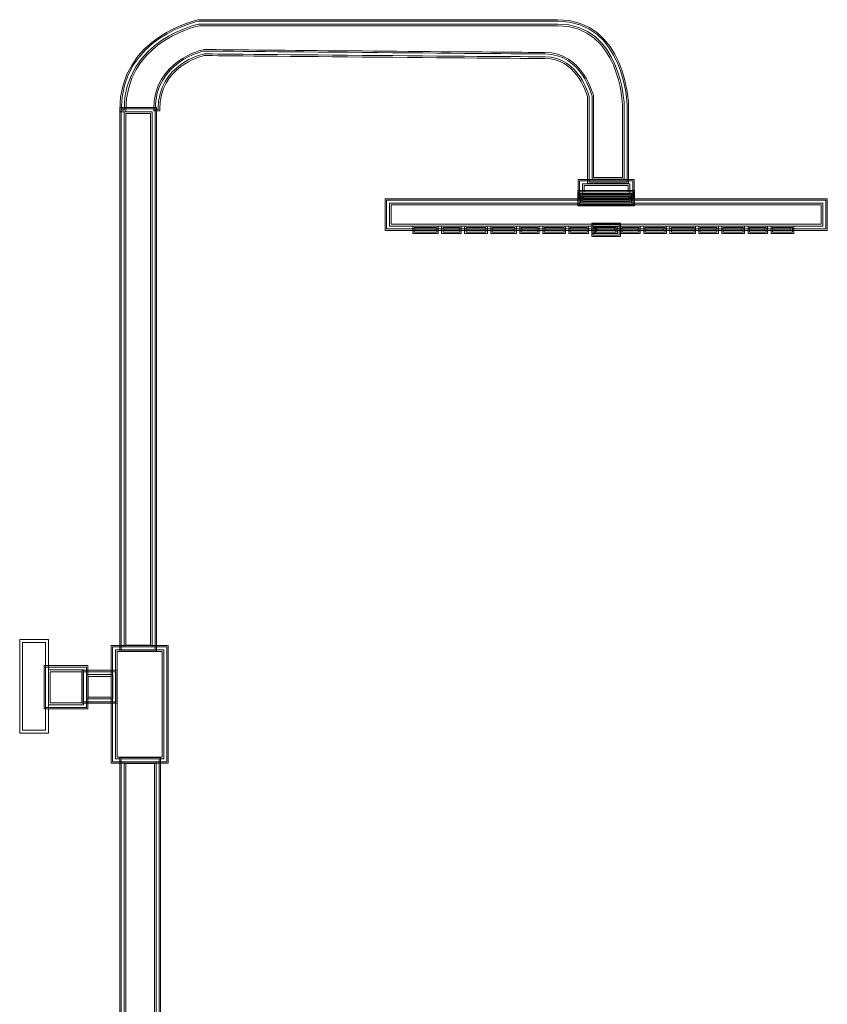
# Model space of a CAD drawing. Units: millimetres. Extents: x 19 to 81.4, y -94 to -11.3.
# Drawn here: x 19 to 52.8, y -52.7 to -11.5 of the extents above; entities that cross this region are included whole.
import ezdxf

# ---------------------------------------------------------------- set-up
doc = ezdxf.new("R2010")
doc.units = ezdxf.units.MM
doc.header["$MEASUREMENT"] = 0
doc.layers.add('Camada 1', color=7, linetype='Continuous', lineweight=0)

msp = doc.modelspace()

# ---------------------------------------------------------------- linework, layer by layer
at = {"layer": 'Camada 1', "color": 250, "lineweight": 9, "true_color": 0x1d1d1b}
for points in [[(44.546, -19.078), (42.532, -19.078), (42.532, -18.796), (44.546, -18.796)], [(35.512, -20.361), (36.458, -20.361), (36.458, -20.163), (35.512, -20.163)], [(36.72, -20.361), (37.418, -20.361), (37.418, -20.163), (36.72, -20.163)], [(37.68, -20.361), (38.514, -20.361), (38.514, -20.163), (37.68, -20.163)], [(38.776, -20.361), (39.722, -20.361), (39.722, -20.163), (38.776, -20.163)], [(39.985, -20.361), (40.683, -20.361), (40.683, -20.163), (39.985, -20.163)], [(40.945, -20.361), (41.778, -20.361), (41.778, -20.163), (40.945, -20.163)], [(42.04, -20.361), (42.738, -20.361), (42.738, -20.163), (42.04, -20.163)], [(44.077, -20.482), (43, -20.482), (43, -20.042), (44.077, -20.042)], [(43, -20.361), (43.947, -20.361), (43.947, -20.163), (43, -20.163)], [(43.122, -20.361), (43.956, -20.361), (43.956, -20.163), (43.122, -20.163)], [(44.209, -20.361), (44.906, -20.361), (44.906, -20.163), (44.209, -20.163)], [(45.168, -20.361), (46.002, -20.361), (46.002, -20.163), (45.168, -20.163)], [(46.264, -20.361), (47.211, -20.361), (47.211, -20.163), (46.264, -20.163)], [(47.473, -20.361), (48.171, -20.361), (48.171, -20.163), (47.473, -20.163)], [(48.433, -20.361), (49.267, -20.361), (49.267, -20.163), (48.433, -20.163)], [(49.529, -20.361), (50.226, -20.361), (50.226, -20.163), (49.529, -20.163)], [(50.489, -20.361), (51.322, -20.361), (51.322, -20.163), (50.489, -20.163)], [(24.907, -55.896), (24.653, -55.896), (24.653, -42.579), (23.457, -42.579), (23.457, -55.896), (23.204, -55.896), (23.204, -42.326), (24.907, -42.326)], [(24.847, -55.837), (24.725, -55.837), (24.725, -42.506), (23.386, -42.506), (23.386, -55.837), (23.264, -55.837), (23.264, -42.385), (24.847, -42.385)]]:
    msp.add_lwpolyline(points, close=True, dxfattribs=at)
for points, knots in [([(44.476, -18.326), (44.476, -18.326), (42.76, -18.326), (42.76, -18.326), (42.76, -18.326), (42.76, -14.706), (42.76, -14.706), (42.684, -14.431), (42.247, -13.093), (40.981, -13.093), (39.5, -13.093), (26.856, -12.973), (26.738, -12.972), (26.56, -13.013), (24.879, -13.437), (24.879, -15.22), (24.879, -15.22), (24.879, -15.287), (24.879, -15.287), (24.879, -15.287), (24.624, -15.287), (24.624, -15.287), (24.624, -15.287), (24.624, -15.22), (24.624, -15.22), (24.624, -13.17), (26.694, -12.724), (26.715, -12.721), (26.761, -12.72), (27.483, -12.726), (28.587, -12.736), (32.241, -12.77), (39.846, -12.839), (40.981, -12.839), (42.57, -12.839), (43.008, -14.651), (43.012, -14.669), (43.012, -14.669), (43.015, -18.072), (43.015, -18.072), (43.015, -18.072), (44.221, -18.072), (44.221, -18.072), (44.221, -18.072), (44.221, -15.059), (44.221, -15.059), (44.22, -15.027), (44.122, -11.724), (41.508, -11.724), (41.508, -11.724), (26.543, -11.724), (26.543, -11.724), (26.18, -11.804), (23.459, -12.496), (23.459, -15.26), (23.459, -15.26), (23.459, -15.327), (23.459, -15.327), (23.459, -15.327), (23.204, -15.327), (23.204, -15.327), (23.204, -15.327), (23.204, -15.26), (23.204, -15.26), (23.204, -12.144), (26.479, -11.479), (26.512, -11.473), (26.512, -11.473), (41.508, -11.471), (41.508, -11.471), (44.363, -11.471), (44.475, -15.02), (44.476, -15.056), (44.476, -15.056), (44.476, -18.326), (44.476, -18.326)], [0, 0, 0, 0, 1, 1, 1, 2, 2, 2, 3, 3, 3, 4, 4, 4, 5, 5, 5, 6, 6, 6, 7, 7, 7, 8, 8, 8, 9, 9, 9, 10, 10, 10, 11, 11, 11, 12, 12, 12, 13, 13, 13, 14, 14, 14, 15, 15, 15, 16, 16, 16, 17, 17, 17, 18, 18, 18, 19, 19, 19, 20, 20, 20, 21, 21, 21, 22, 22, 22, 23, 23, 23, 24, 24, 24, 25, 25, 25, 25]), ([(44.416, -18.266), (44.416, -18.266), (42.832, -18.266), (42.832, -18.266), (42.832, -18.266), (42.832, -14.696), (42.832, -14.696), (42.83, -14.693), (42.421, -13.022), (40.985, -13.022), (39.5, -13.022), (26.862, -12.903), (26.735, -12.901), (26.668, -12.916), (24.807, -13.318), (24.807, -15.221), (24.807, -15.221), (24.685, -15.221), (24.685, -15.221), (24.685, -13.218), (26.702, -12.786), (26.723, -12.782), (26.863, -12.782), (39.5, -12.901), (40.985, -12.901), (42.518, -12.901), (42.948, -14.665), (42.952, -14.683), (42.952, -14.683), (42.954, -18.145), (42.954, -18.145), (42.954, -18.145), (44.294, -18.145), (44.294, -18.145), (44.294, -18.145), (44.294, -15.059), (44.294, -15.059), (44.293, -15.026), (44.182, -11.651), (41.513, -11.651), (41.513, -11.651), (26.532, -11.651), (26.532, -11.651), (26.512, -11.656), (23.386, -12.282), (23.386, -15.261), (23.386, -15.261), (23.264, -15.261), (23.264, -15.261), (23.264, -12.181), (26.488, -11.537), (26.52, -11.531), (26.52, -11.531), (41.513, -11.53), (41.513, -11.53), (44.301, -11.53), (44.415, -15.023), (44.416, -15.058), (44.416, -15.058), (44.416, -18.266), (44.416, -18.266)], [0, 0, 0, 0, 1, 1, 1, 2, 2, 2, 3, 3, 3, 4, 4, 4, 5, 5, 5, 6, 6, 6, 7, 7, 7, 8, 8, 8, 9, 9, 9, 10, 10, 10, 11, 11, 11, 12, 12, 12, 13, 13, 13, 14, 14, 14, 15, 15, 15, 16, 16, 16, 17, 17, 17, 18, 18, 18, 19, 19, 19, 20, 20, 20, 20]), ([(24.745, -37.887), (24.745, -37.887), (23.204, -37.887), (23.204, -37.887), (23.204, -37.887), (23.204, -15.141), (23.204, -15.141), (23.204, -15.141), (24.745, -15.141), (24.745, -15.141), (24.745, -15.141), (24.745, -37.887), (24.745, -37.887)], [0, 0, 0, 0, 1, 1, 1, 2, 2, 2, 3, 3, 3, 4, 4, 4, 4]), ([(24.685, -37.828), (24.685, -37.828), (23.264, -37.828), (23.264, -37.828), (23.264, -37.828), (23.264, -15.2), (23.264, -15.2), (23.264, -15.2), (24.685, -15.2), (24.685, -15.2), (24.685, -15.2), (24.685, -37.828), (24.685, -37.828)], [0, 0, 0, 0, 1, 1, 1, 2, 2, 2, 3, 3, 3, 4, 4, 4, 4]), ([(23.386, -37.707), (23.386, -37.707), (24.563, -37.707), (24.563, -37.707), (24.563, -37.707), (24.563, -15.321), (24.563, -15.321), (24.563, -15.321), (23.386, -15.321), (23.386, -15.321), (23.386, -15.321), (23.386, -37.707), (23.386, -37.707)], [0, 0, 0, 0, 1, 1, 1, 2, 2, 2, 3, 3, 3, 4, 4, 4, 4]), ([(23.457, -37.633), (23.457, -37.633), (24.491, -37.633), (24.491, -37.633), (24.491, -37.633), (24.491, -15.395), (24.491, -15.395), (24.491, -15.395), (23.457, -15.395), (23.457, -15.395), (23.457, -15.395), (23.457, -37.633), (23.457, -37.633)], [0, 0, 0, 0, 1, 1, 1, 2, 2, 2, 3, 3, 3, 4, 4, 4, 4]), ([(44.715, -18.916), (44.715, -18.916), (42.363, -18.916), (42.363, -18.916), (42.363, -18.916), (42.363, -18.152), (42.363, -18.152), (42.363, -18.152), (44.715, -18.152), (44.715, -18.152), (44.715, -18.152), (44.715, -18.916), (44.715, -18.916)], [0, 0, 0, 0, 1, 1, 1, 2, 2, 2, 3, 3, 3, 4, 4, 4, 4]), ([(44.655, -18.856), (44.655, -18.856), (42.422, -18.856), (42.422, -18.856), (42.422, -18.856), (42.422, -18.211), (42.422, -18.211), (42.422, -18.211), (44.655, -18.211), (44.655, -18.211), (44.655, -18.211), (44.655, -18.856), (44.655, -18.856)], [0, 0, 0, 0, 1, 1, 1, 2, 2, 2, 3, 3, 3, 4, 4, 4, 4]), ([(42.544, -18.736), (42.544, -18.736), (44.533, -18.736), (44.533, -18.736), (44.533, -18.736), (44.533, -18.332), (44.533, -18.332), (44.533, -18.332), (42.544, -18.332), (42.544, -18.332), (42.544, -18.332), (42.544, -18.736), (42.544, -18.736)], [0, 0, 0, 0, 1, 1, 1, 2, 2, 2, 3, 3, 3, 4, 4, 4, 4]), ([(42.617, -18.665), (42.617, -18.665), (44.461, -18.665), (44.461, -18.665), (44.461, -18.665), (44.461, -18.403), (44.461, -18.403), (44.461, -18.403), (42.617, -18.403), (42.617, -18.403), (42.617, -18.403), (42.617, -18.665), (42.617, -18.665)], [0, 0, 0, 0, 1, 1, 1, 2, 2, 2, 3, 3, 3, 4, 4, 4, 4]), ([(44.728, -19.259), (44.728, -19.259), (42.35, -19.259), (42.35, -19.259), (42.35, -19.259), (42.35, -18.615), (42.35, -18.615), (42.35, -18.615), (44.728, -18.615), (44.728, -18.615), (44.728, -18.615), (44.728, -19.259), (44.728, -19.259)], [0, 0, 0, 0, 1, 1, 1, 2, 2, 2, 3, 3, 3, 4, 4, 4, 4]), ([(44.668, -19.199), (44.668, -19.199), (42.41, -19.199), (42.41, -19.199), (42.41, -19.199), (42.41, -18.675), (42.41, -18.675), (42.41, -18.675), (44.668, -18.675), (44.668, -18.675), (44.668, -18.675), (44.668, -19.199), (44.668, -19.199)], [0, 0, 0, 0, 1, 1, 1, 2, 2, 2, 3, 3, 3, 4, 4, 4, 4]), ([(44.607, -19.138), (44.607, -19.138), (42.472, -19.138), (42.472, -19.138), (42.472, -19.138), (42.472, -18.737), (42.472, -18.737), (42.472, -18.737), (44.607, -18.737), (44.607, -18.737), (44.607, -18.737), (44.607, -19.138), (44.607, -19.138)], [0, 0, 0, 0, 1, 1, 1, 2, 2, 2, 3, 3, 3, 4, 4, 4, 4]), ([(42.483, -19.126), (42.483, -19.126), (44.595, -19.126), (44.595, -19.126), (44.595, -19.126), (44.595, -18.748), (44.595, -18.748), (44.595, -18.748), (42.483, -18.748), (42.483, -18.748), (42.483, -18.748), (42.483, -19.126), (42.483, -19.126)], [0, 0, 0, 0, 1, 1, 1, 2, 2, 2, 3, 3, 3, 4, 4, 4, 4]), ([(44.486, -19.024), (44.486, -19.024), (42.592, -19.024), (42.592, -19.024), (42.592, -19.024), (42.592, -18.851), (42.592, -18.851), (42.592, -18.851), (44.486, -18.851), (44.486, -18.851), (44.486, -18.851), (44.486, -19.024), (44.486, -19.024)], [0, 0, 0, 0, 1, 1, 1, 2, 2, 2, 3, 3, 3, 4, 4, 4, 4]), ([(42.605, -19.005), (42.605, -19.005), (44.474, -19.005), (44.474, -19.005), (44.474, -19.005), (44.474, -18.87), (44.474, -18.87), (44.474, -18.87), (42.605, -18.87), (42.605, -18.87), (42.605, -18.87), (42.605, -19.005), (42.605, -19.005)], [0, 0, 0, 0, 1, 1, 1, 2, 2, 2, 3, 3, 3, 4, 4, 4, 4]), ([(42.653, -18.958), (42.653, -18.958), (44.425, -18.958), (44.425, -18.958), (44.425, -18.958), (44.425, -18.917), (44.425, -18.917), (44.425, -18.917), (42.653, -18.917), (42.653, -18.917), (42.653, -18.917), (42.653, -18.958), (42.653, -18.958)], [0, 0, 0, 0, 1, 1, 1, 2, 2, 2, 3, 3, 3, 4, 4, 4, 4]), ([(52.782, -20.283), (52.782, -20.283), (34.296, -20.283), (34.296, -20.283), (34.296, -20.283), (34.296, -18.958), (34.296, -18.958), (34.296, -18.958), (52.782, -18.958), (52.782, -18.958), (52.782, -18.958), (52.782, -20.283), (52.782, -20.283)], [0, 0, 0, 0, 1, 1, 1, 2, 2, 2, 3, 3, 3, 4, 4, 4, 4]), ([(52.722, -20.223), (52.722, -20.223), (34.356, -20.223), (34.356, -20.223), (34.356, -20.223), (34.356, -19.018), (34.356, -19.018), (34.356, -19.018), (52.722, -19.018), (52.722, -19.018), (52.722, -19.018), (52.722, -20.223), (52.722, -20.223)], [0, 0, 0, 0, 1, 1, 1, 2, 2, 2, 3, 3, 3, 4, 4, 4, 4]), ([(34.478, -20.102), (34.478, -20.102), (52.601, -20.102), (52.601, -20.102), (52.601, -20.102), (52.601, -19.139), (52.601, -19.139), (52.601, -19.139), (34.478, -19.139), (34.478, -19.139), (34.478, -19.139), (34.478, -20.102), (34.478, -20.102)], [0, 0, 0, 0, 1, 1, 1, 2, 2, 2, 3, 3, 3, 4, 4, 4, 4]), ([(34.551, -20.03), (34.551, -20.03), (52.528, -20.03), (52.528, -20.03), (52.528, -20.03), (52.528, -19.211), (52.528, -19.211), (52.528, -19.211), (34.551, -19.211), (34.551, -19.211), (34.551, -19.211), (34.551, -20.03), (34.551, -20.03)], [0, 0, 0, 0, 1, 1, 1, 2, 2, 2, 3, 3, 3, 4, 4, 4, 4]), ([(36.518, -20.42), (36.518, -20.42), (35.452, -20.42), (35.452, -20.42), (35.452, -20.42), (35.452, -20.103), (35.452, -20.103), (35.452, -20.103), (36.518, -20.103), (36.518, -20.103), (36.518, -20.103), (36.518, -20.42), (36.518, -20.42)], [0, 0, 0, 0, 1, 1, 1, 2, 2, 2, 3, 3, 3, 4, 4, 4, 4]), ([(37.478, -20.42), (37.478, -20.42), (36.66, -20.42), (36.66, -20.42), (36.66, -20.42), (36.66, -20.103), (36.66, -20.103), (36.66, -20.103), (37.478, -20.103), (37.478, -20.103), (37.478, -20.103), (37.478, -20.42), (37.478, -20.42)], [0, 0, 0, 0, 1, 1, 1, 2, 2, 2, 3, 3, 3, 4, 4, 4, 4]), ([(38.574, -20.42), (38.574, -20.42), (37.62, -20.42), (37.62, -20.42), (37.62, -20.42), (37.62, -20.103), (37.62, -20.103), (37.62, -20.103), (38.574, -20.103), (38.574, -20.103), (38.574, -20.103), (38.574, -20.42), (38.574, -20.42)], [0, 0, 0, 0, 1, 1, 1, 2, 2, 2, 3, 3, 3, 4, 4, 4, 4]), ([(39.783, -20.42), (39.783, -20.42), (38.716, -20.42), (38.716, -20.42), (38.716, -20.42), (38.716, -20.103), (38.716, -20.103), (38.716, -20.103), (39.783, -20.103), (39.783, -20.103), (39.783, -20.103), (39.783, -20.42), (39.783, -20.42)], [0, 0, 0, 0, 1, 1, 1, 2, 2, 2, 3, 3, 3, 4, 4, 4, 4]), ([(40.742, -20.42), (40.742, -20.42), (39.925, -20.42), (39.925, -20.42), (39.925, -20.42), (39.925, -20.103), (39.925, -20.103), (39.925, -20.103), (40.742, -20.103), (40.742, -20.103), (40.742, -20.103), (40.742, -20.42), (40.742, -20.42)], [0, 0, 0, 0, 1, 1, 1, 2, 2, 2, 3, 3, 3, 4, 4, 4, 4]), ([(41.838, -20.42), (41.838, -20.42), (40.884, -20.42), (40.884, -20.42), (40.884, -20.42), (40.884, -20.103), (40.884, -20.103), (40.884, -20.103), (41.838, -20.103), (41.838, -20.103), (41.838, -20.103), (41.838, -20.42), (41.838, -20.42)], [0, 0, 0, 0, 1, 1, 1, 2, 2, 2, 3, 3, 3, 4, 4, 4, 4]), ([(42.798, -20.42), (42.798, -20.42), (41.981, -20.42), (41.981, -20.42), (41.981, -20.42), (41.981, -20.103), (41.981, -20.103), (41.981, -20.103), (42.798, -20.103), (42.798, -20.103), (42.798, -20.103), (42.798, -20.42), (42.798, -20.42)], [0, 0, 0, 0, 1, 1, 1, 2, 2, 2, 3, 3, 3, 4, 4, 4, 4]), ([(44.138, -20.541), (44.138, -20.541), (42.94, -20.541), (42.94, -20.541), (42.94, -20.541), (42.94, -19.982), (42.94, -19.982), (42.94, -19.982), (44.138, -19.982), (44.138, -19.982), (44.138, -19.982), (44.138, -20.541), (44.138, -20.541)], [0, 0, 0, 0, 1, 1, 1, 2, 2, 2, 3, 3, 3, 4, 4, 4, 4]), ([(44.007, -20.42), (44.007, -20.42), (42.94, -20.42), (42.94, -20.42), (42.94, -20.42), (42.94, -20.103), (42.94, -20.103), (42.94, -20.103), (44.007, -20.103), (44.007, -20.103), (44.007, -20.103), (44.007, -20.42), (44.007, -20.42)], [0, 0, 0, 0, 1, 1, 1, 2, 2, 2, 3, 3, 3, 4, 4, 4, 4]), ([(44.016, -20.42), (44.016, -20.42), (43.062, -20.42), (43.062, -20.42), (43.062, -20.42), (43.062, -20.103), (43.062, -20.103), (43.062, -20.103), (44.016, -20.103), (44.016, -20.103), (44.016, -20.103), (44.016, -20.42), (44.016, -20.42)], [0, 0, 0, 0, 1, 1, 1, 2, 2, 2, 3, 3, 3, 4, 4, 4, 4]), ([(43.073, -20.408), (43.073, -20.408), (44.005, -20.408), (44.005, -20.408), (44.005, -20.408), (44.005, -20.115), (44.005, -20.115), (44.005, -20.115), (43.073, -20.115), (43.073, -20.115), (43.073, -20.115), (43.073, -20.408), (43.073, -20.408)], [0, 0, 0, 0, 1, 1, 1, 2, 2, 2, 3, 3, 3, 4, 4, 4, 4]), ([(44.966, -20.42), (44.966, -20.42), (44.149, -20.42), (44.149, -20.42), (44.149, -20.42), (44.149, -20.103), (44.149, -20.103), (44.149, -20.103), (44.966, -20.103), (44.966, -20.103), (44.966, -20.103), (44.966, -20.42), (44.966, -20.42)], [0, 0, 0, 0, 1, 1, 1, 2, 2, 2, 3, 3, 3, 4, 4, 4, 4]), ([(46.062, -20.42), (46.062, -20.42), (45.108, -20.42), (45.108, -20.42), (45.108, -20.42), (45.108, -20.103), (45.108, -20.103), (45.108, -20.103), (46.062, -20.103), (46.062, -20.103), (46.062, -20.103), (46.062, -20.42), (46.062, -20.42)], [0, 0, 0, 0, 1, 1, 1, 2, 2, 2, 3, 3, 3, 4, 4, 4, 4]), ([(47.271, -20.42), (47.271, -20.42), (46.204, -20.42), (46.204, -20.42), (46.204, -20.42), (46.204, -20.103), (46.204, -20.103), (46.204, -20.103), (47.271, -20.103), (47.271, -20.103), (47.271, -20.103), (47.271, -20.42), (47.271, -20.42)], [0, 0, 0, 0, 1, 1, 1, 2, 2, 2, 3, 3, 3, 4, 4, 4, 4]), ([(48.231, -20.42), (48.231, -20.42), (47.413, -20.42), (47.413, -20.42), (47.413, -20.42), (47.413, -20.103), (47.413, -20.103), (47.413, -20.103), (48.231, -20.103), (48.231, -20.103), (48.231, -20.103), (48.231, -20.42), (48.231, -20.42)], [0, 0, 0, 0, 1, 1, 1, 2, 2, 2, 3, 3, 3, 4, 4, 4, 4]), ([(49.327, -20.42), (49.327, -20.42), (48.373, -20.42), (48.373, -20.42), (48.373, -20.42), (48.373, -20.103), (48.373, -20.103), (48.373, -20.103), (49.327, -20.103), (49.327, -20.103), (49.327, -20.103), (49.327, -20.42), (49.327, -20.42)], [0, 0, 0, 0, 1, 1, 1, 2, 2, 2, 3, 3, 3, 4, 4, 4, 4]), ([(50.286, -20.42), (50.286, -20.42), (49.469, -20.42), (49.469, -20.42), (49.469, -20.42), (49.469, -20.103), (49.469, -20.103), (49.469, -20.103), (50.286, -20.103), (50.286, -20.103), (50.286, -20.103), (50.286, -20.42), (50.286, -20.42)], [0, 0, 0, 0, 1, 1, 1, 2, 2, 2, 3, 3, 3, 4, 4, 4, 4]), ([(51.382, -20.42), (51.382, -20.42), (50.429, -20.42), (50.429, -20.42), (50.429, -20.42), (50.429, -20.103), (50.429, -20.103), (50.429, -20.103), (51.382, -20.103), (51.382, -20.103), (51.382, -20.103), (51.382, -20.42), (51.382, -20.42)], [0, 0, 0, 0, 1, 1, 1, 2, 2, 2, 3, 3, 3, 4, 4, 4, 4]), ([(35.585, -20.287), (35.585, -20.287), (36.385, -20.287), (36.385, -20.287), (36.385, -20.287), (36.385, -20.236), (36.385, -20.236), (36.385, -20.236), (35.585, -20.236), (35.585, -20.236), (35.585, -20.236), (35.585, -20.287), (35.585, -20.287)], [0, 0, 0, 0, 1, 1, 1, 2, 2, 2, 3, 3, 3, 4, 4, 4, 4]), ([(36.793, -20.287), (36.793, -20.287), (37.345, -20.287), (37.345, -20.287), (37.345, -20.287), (37.345, -20.236), (37.345, -20.236), (37.345, -20.236), (36.793, -20.236), (36.793, -20.236), (36.793, -20.236), (36.793, -20.287), (36.793, -20.287)], [0, 0, 0, 0, 1, 1, 1, 2, 2, 2, 3, 3, 3, 4, 4, 4, 4]), ([(37.753, -20.287), (37.753, -20.287), (38.441, -20.287), (38.441, -20.287), (38.441, -20.287), (38.441, -20.236), (38.441, -20.236), (38.441, -20.236), (37.753, -20.236), (37.753, -20.236), (37.753, -20.236), (37.753, -20.287), (37.753, -20.287)], [0, 0, 0, 0, 1, 1, 1, 2, 2, 2, 3, 3, 3, 4, 4, 4, 4]), ([(38.849, -20.287), (38.849, -20.287), (39.65, -20.287), (39.65, -20.287), (39.65, -20.287), (39.65, -20.236), (39.65, -20.236), (39.65, -20.236), (38.849, -20.236), (38.849, -20.236), (38.849, -20.236), (38.849, -20.287), (38.849, -20.287)], [0, 0, 0, 0, 1, 1, 1, 2, 2, 2, 3, 3, 3, 4, 4, 4, 4]), ([(40.058, -20.287), (40.058, -20.287), (40.609, -20.287), (40.609, -20.287), (40.609, -20.287), (40.609, -20.236), (40.609, -20.236), (40.609, -20.236), (40.058, -20.236), (40.058, -20.236), (40.058, -20.236), (40.058, -20.287), (40.058, -20.287)], [0, 0, 0, 0, 1, 1, 1, 2, 2, 2, 3, 3, 3, 4, 4, 4, 4]), ([(41.017, -20.287), (41.017, -20.287), (41.705, -20.287), (41.705, -20.287), (41.705, -20.287), (41.705, -20.236), (41.705, -20.236), (41.705, -20.236), (41.017, -20.236), (41.017, -20.236), (41.017, -20.236), (41.017, -20.287), (41.017, -20.287)], [0, 0, 0, 0, 1, 1, 1, 2, 2, 2, 3, 3, 3, 4, 4, 4, 4]), ([(42.114, -20.287), (42.114, -20.287), (42.665, -20.287), (42.665, -20.287), (42.665, -20.287), (42.665, -20.236), (42.665, -20.236), (42.665, -20.236), (42.114, -20.236), (42.114, -20.236), (42.114, -20.236), (42.114, -20.287), (42.114, -20.287)], [0, 0, 0, 0, 1, 1, 1, 2, 2, 2, 3, 3, 3, 4, 4, 4, 4]), ([(43.073, -20.287), (43.073, -20.287), (43.874, -20.287), (43.874, -20.287), (43.874, -20.287), (43.874, -20.236), (43.874, -20.236), (43.874, -20.236), (43.073, -20.236), (43.073, -20.236), (43.073, -20.236), (43.073, -20.287), (43.073, -20.287)], [0, 0, 0, 0, 1, 1, 1, 2, 2, 2, 3, 3, 3, 4, 4, 4, 4]), ([(43.195, -20.287), (43.195, -20.287), (43.883, -20.287), (43.883, -20.287), (43.883, -20.287), (43.883, -20.236), (43.883, -20.236), (43.883, -20.236), (43.195, -20.236), (43.195, -20.236), (43.195, -20.236), (43.195, -20.287), (43.195, -20.287)], [0, 0, 0, 0, 1, 1, 1, 2, 2, 2, 3, 3, 3, 4, 4, 4, 4]), ([(44.282, -20.287), (44.282, -20.287), (44.833, -20.287), (44.833, -20.287), (44.833, -20.287), (44.833, -20.236), (44.833, -20.236), (44.833, -20.236), (44.282, -20.236), (44.282, -20.236), (44.282, -20.236), (44.282, -20.287), (44.282, -20.287)], [0, 0, 0, 0, 1, 1, 1, 2, 2, 2, 3, 3, 3, 4, 4, 4, 4]), ([(45.241, -20.287), (45.241, -20.287), (45.929, -20.287), (45.929, -20.287), (45.929, -20.287), (45.929, -20.236), (45.929, -20.236), (45.929, -20.236), (45.241, -20.236), (45.241, -20.236), (45.241, -20.236), (45.241, -20.287), (45.241, -20.287)], [0, 0, 0, 0, 1, 1, 1, 2, 2, 2, 3, 3, 3, 4, 4, 4, 4]), ([(46.337, -20.287), (46.337, -20.287), (47.138, -20.287), (47.138, -20.287), (47.138, -20.287), (47.138, -20.236), (47.138, -20.236), (47.138, -20.236), (46.337, -20.236), (46.337, -20.236), (46.337, -20.236), (46.337, -20.287), (46.337, -20.287)], [0, 0, 0, 0, 1, 1, 1, 2, 2, 2, 3, 3, 3, 4, 4, 4, 4]), ([(47.546, -20.287), (47.546, -20.287), (48.098, -20.287), (48.098, -20.287), (48.098, -20.287), (48.098, -20.236), (48.098, -20.236), (48.098, -20.236), (47.546, -20.236), (47.546, -20.236), (47.546, -20.236), (47.546, -20.287), (47.546, -20.287)], [0, 0, 0, 0, 1, 1, 1, 2, 2, 2, 3, 3, 3, 4, 4, 4, 4]), ([(48.506, -20.287), (48.506, -20.287), (49.194, -20.287), (49.194, -20.287), (49.194, -20.287), (49.194, -20.236), (49.194, -20.236), (49.194, -20.236), (48.506, -20.236), (48.506, -20.236), (48.506, -20.236), (48.506, -20.287), (48.506, -20.287)], [0, 0, 0, 0, 1, 1, 1, 2, 2, 2, 3, 3, 3, 4, 4, 4, 4]), ([(49.602, -20.287), (49.602, -20.287), (50.153, -20.287), (50.153, -20.287), (50.153, -20.287), (50.153, -20.236), (50.153, -20.236), (50.153, -20.236), (49.602, -20.236), (49.602, -20.236), (49.602, -20.236), (49.602, -20.287), (49.602, -20.287)], [0, 0, 0, 0, 1, 1, 1, 2, 2, 2, 3, 3, 3, 4, 4, 4, 4]), ([(50.562, -20.287), (50.562, -20.287), (51.249, -20.287), (51.249, -20.287), (51.249, -20.287), (51.249, -20.236), (51.249, -20.236), (51.249, -20.236), (50.562, -20.236), (50.562, -20.236), (50.562, -20.236), (50.562, -20.287), (50.562, -20.287)], [0, 0, 0, 0, 1, 1, 1, 2, 2, 2, 3, 3, 3, 4, 4, 4, 4]), ([(19.021, -41.317), (19.021, -41.317), (20.224, -41.317), (20.224, -41.317), (20.224, -41.317), (20.224, -37.399), (20.224, -37.399), (20.224, -37.399), (19.021, -37.399), (19.021, -37.399), (19.021, -37.399), (19.021, -41.317), (19.021, -41.317)], [0, 0, 0, 0, 1, 1, 1, 2, 2, 2, 3, 3, 3, 4, 4, 4, 4]), ([(19.143, -37.52), (19.143, -37.52), (20.102, -37.52), (20.102, -37.52), (20.102, -37.52), (20.102, -41.195), (20.102, -41.195), (20.102, -41.195), (19.143, -41.195), (19.143, -41.195), (19.143, -41.195), (19.143, -37.52), (19.143, -37.52)], [0, 0, 0, 0, 1, 1, 1, 2, 2, 2, 3, 3, 3, 4, 4, 4, 4]), ([(25.232, -42.566), (25.232, -42.566), (22.838, -42.566), (22.838, -42.566), (22.838, -42.566), (22.838, -37.647), (22.838, -37.647), (22.838, -37.647), (25.232, -37.647), (25.232, -37.647), (25.232, -37.647), (25.232, -42.566), (25.232, -42.566)], [0, 0, 0, 0, 1, 1, 1, 2, 2, 2, 3, 3, 3, 4, 4, 4, 4]), ([(25.172, -42.507), (25.172, -42.507), (22.898, -42.507), (22.898, -42.507), (22.898, -42.507), (22.898, -37.707), (22.898, -37.707), (22.898, -37.707), (25.172, -37.707), (25.172, -37.707), (25.172, -37.707), (25.172, -42.507), (25.172, -42.507)], [0, 0, 0, 0, 1, 1, 1, 2, 2, 2, 3, 3, 3, 4, 4, 4, 4]), ([(23.02, -42.386), (23.02, -42.386), (25.05, -42.386), (25.05, -42.386), (25.05, -42.386), (25.05, -37.828), (25.05, -37.828), (25.05, -37.828), (23.02, -37.828), (23.02, -37.828), (23.02, -37.828), (23.02, -42.386), (23.02, -42.386)], [0, 0, 0, 0, 1, 1, 1, 2, 2, 2, 3, 3, 3, 4, 4, 4, 4]), ([(23.092, -42.312), (23.092, -42.312), (24.978, -42.312), (24.978, -42.312), (24.978, -42.312), (24.978, -37.901), (24.978, -37.901), (24.978, -37.901), (23.092, -37.901), (23.092, -37.901), (23.092, -37.901), (23.092, -42.312), (23.092, -42.312)], [0, 0, 0, 0, 1, 1, 1, 2, 2, 2, 3, 3, 3, 4, 4, 4, 4]), ([(21.867, -40.303), (21.867, -40.303), (20.042, -40.303), (20.042, -40.303), (20.042, -40.303), (20.042, -38.489), (20.042, -38.489), (20.042, -38.489), (21.867, -38.489), (21.867, -38.489), (21.867, -38.489), (21.867, -40.303), (21.867, -40.303)], [0, 0, 0, 0, 1, 1, 1, 2, 2, 2, 3, 3, 3, 4, 4, 4, 4]), ([(21.807, -40.243), (21.807, -40.243), (20.102, -40.243), (20.102, -40.243), (20.102, -40.243), (20.102, -38.549), (20.102, -38.549), (20.102, -38.549), (21.807, -38.549), (21.807, -38.549), (21.807, -38.549), (21.807, -40.243), (21.807, -40.243)], [0, 0, 0, 0, 1, 1, 1, 2, 2, 2, 3, 3, 3, 4, 4, 4, 4]), ([(20.224, -40.122), (20.224, -40.122), (21.686, -40.122), (21.686, -40.122), (21.686, -40.122), (21.686, -38.67), (21.686, -38.67), (21.686, -38.67), (20.224, -38.67), (20.224, -38.67), (20.224, -38.67), (20.224, -40.122), (20.224, -40.122)], [0, 0, 0, 0, 1, 1, 1, 2, 2, 2, 3, 3, 3, 4, 4, 4, 4]), ([(23.101, -40.06), (23.101, -40.06), (21.626, -40.06), (21.626, -40.06), (21.626, -40.06), (21.626, -38.685), (21.626, -38.685), (21.626, -38.685), (23.101, -38.685), (23.101, -38.685), (23.101, -38.685), (23.101, -40.06), (23.101, -40.06)], [0, 0, 0, 0, 1, 1, 1, 2, 2, 2, 3, 3, 3, 4, 4, 4, 4]), ([(20.296, -40.049), (20.296, -40.049), (21.614, -40.049), (21.614, -40.049), (21.614, -40.049), (21.614, -38.742), (21.614, -38.742), (21.614, -38.742), (20.296, -38.742), (20.296, -38.742), (20.296, -38.742), (20.296, -40.049), (20.296, -40.049)], [0, 0, 0, 0, 1, 1, 1, 2, 2, 2, 3, 3, 3, 4, 4, 4, 4]), ([(23.04, -40.001), (23.04, -40.001), (21.685, -40.001), (21.685, -40.001), (21.685, -40.001), (21.685, -38.745), (21.685, -38.745), (21.685, -38.745), (23.04, -38.745), (23.04, -38.745), (23.04, -38.745), (23.04, -40.001), (23.04, -40.001)], [0, 0, 0, 0, 1, 1, 1, 2, 2, 2, 3, 3, 3, 4, 4, 4, 4]), ([(21.807, -39.879), (21.807, -39.879), (22.918, -39.879), (22.918, -39.879), (22.918, -39.879), (22.918, -38.866), (22.918, -38.866), (22.918, -38.866), (21.807, -38.866), (21.807, -38.866), (21.807, -38.866), (21.807, -39.879), (21.807, -39.879)], [0, 0, 0, 0, 1, 1, 1, 2, 2, 2, 3, 3, 3, 4, 4, 4, 4]), ([(21.879, -39.808), (21.879, -39.808), (22.847, -39.808), (22.847, -39.808), (22.847, -39.808), (22.847, -38.939), (22.847, -38.939), (22.847, -38.939), (21.879, -38.939), (21.879, -38.939), (21.879, -38.939), (21.879, -39.808), (21.879, -39.808)], [0, 0, 0, 0, 1, 1, 1, 2, 2, 2, 3, 3, 3, 4, 4, 4, 4])]:
    msp.add_open_spline(points, degree=3, knots=knots, dxfattribs=at)

doc.saveas('drawing.dxf')
